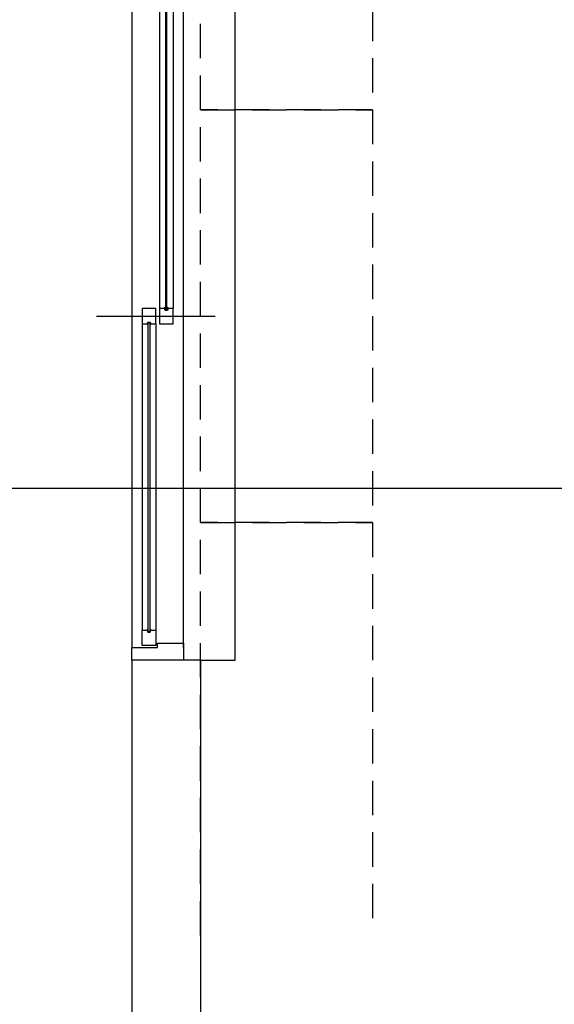
# Model space of a CAD drawing. Units: inches. Extents: x 5102862 to 6536099, y -1763616 to -1590648.
# Drawn here: x 5590718 to 5592273, y -1678025 to -1675163 of the extents above; entities that cross this region are included whole.
import ezdxf

# ---------------------------------------------------------------- set-up
doc = ezdxf.new("R2010")
doc.units = ezdxf.units.IN
doc.header["$LTSCALE"] = 200
doc.header["$MEASUREMENT"] = 0
doc.linetypes.add('CEN_POS', pattern=[74, 70, -1.5, 1, -1.5])
doc.linetypes.add('HIDDENX2', pattern=[0.75, 0.5, -0.25])
for name, color, linetype in [('50-유리', 1, 'CONTINUOUS'), ('_elev 03', 9, 'CONTINUOUS'), ('CEN', 226, 'CEN_POS'), ('fur1', 250, 'CONTINUOUS'), ('WAL2', 3, 'CONTINUOUS'), ('WID', 4, 'CONTINUOUS'), ('WIN2', 8, 'CONTINUOUS')]:
    doc.layers.add(name, color=color, linetype=linetype)

msp = doc.modelspace()

# ---------------------------------------------------------------- linework, layer by layer
at = {"layer": '50-유리'}
for points in [[(5591142.2, -1676005.6), (5591146.2, -1676005.6), (5591146.2, -1675108.5), (5591142.2, -1675108.5)], [(5591095.9, -1676940.6), (5591091.9, -1676940.6), (5591091.9, -1676043.6), (5591095.9, -1676043.6)]]:
    msp.add_lwpolyline(points, close=True, dxfattribs=at)
at = {"layer": '_elev 03', "ltscale": 2}
for p, q in [((5591344.1, -1677024.6), (5591344.1, -1675024.6)), ((5591244.1, -1677024.6), (5591344.1, -1677024.6))]:
    msp.add_line(p, q, dxfattribs=at)
at = {"layer": 'CEN'}
msp.add_line((5564747.6, -1676524), (5663647.6, -1676524), dxfattribs=at)
at = {"layer": 'fur1', "linetype": 'HIDDENX2'}
for p, q in [((5591244.1, -1675424.6), (5591244.1, -1674224.6)), ((5591744.1, -1674224.6), (5591744.1, -1675424.6)), ((5591244.1, -1676624.6), (5591244.1, -1675424.6)), ((5591244.1, -1675424.6), (5591744.1, -1675424.6)), ((5591744.1, -1675424.6), (5591244.1, -1675424.6)), ((5591244.1, -1676624.6), (5591244.1, -1675424.6)), ((5591244.1, -1676624.6), (5591244.1, -1675424.6)), ((5591744.1, -1675424.6), (5591744.1, -1676624.6)), ((5591744.1, -1676624.6), (5591244.1, -1676624.6)), ((5591244.1, -1677824.6), (5591244.1, -1676624.6)), ((5591244.1, -1676624.6), (5591744.1, -1676624.6)), ((5591744.1, -1676624.6), (5591744.1, -1677824.6))]:
    msp.add_line(p, q, dxfattribs=at)
at = {"layer": 'WAL2'}
for p, q in [((5591194.1, -1677024.6), (5591044.1, -1677024.6)), ((5591244.1, -1677024.6), (5591044.1, -1677024.6)), ((5591044.1, -1677024.6), (5591044.1, -1678324.6)), ((5591194.1, -1677024.6), (5591044.1, -1677024.6)), ((5591244.1, -1677024.6), (5591244.1, -1678324.6))]:
    msp.add_line(p, q, dxfattribs=at)
at = {"layer": 'WID', "color": 1}
msp.add_line((5590941, -1676024.6), (5591285.9, -1676024.6), dxfattribs=at)
at = {"layer": 'WIN2'}
for p, q in [((5591044.1, -1675074.6), (5591044.1, -1676987.1)), ((5591194.1, -1676987.1), (5591194.1, -1675074.6)), ((5591124.6, -1675112), (5591124.6, -1676002.1)), ((5591164.6, -1675112), (5591164.6, -1676002.1)), ((5591073.6, -1676047.1), (5591073.6, -1676937.1)), ((5591113.6, -1676047.1), (5591113.6, -1676937.1)), ((5591118.6, -1676987.1), (5591118.6, -1676974.6)), ((5591118.6, -1676974.6), (5591194.1, -1676974.6)), ((5591173.6, -1676974.6), (5591173.6, -1676974.6)), ((5591194.1, -1676974.6), (5591194.1, -1677024.6)), ((5591044.1, -1677024.6), (5591044.1, -1676987.1)), ((5591044.1, -1676987.1), (5591118.6, -1676987.1)), ((5591154.6, -1677024.6), (5591044.1, -1677024.6)), ((5591194.1, -1677024.6), (5591154.6, -1677024.6))]:
    msp.add_line(p, q, dxfattribs=at)
for points in [[(5591097.1, -1676041.5), (5591098.9, -1676047.1), (5591113.6, -1676047.1), (5591113.6, -1676002.1), (5591073.6, -1676002.1), (5591073.6, -1676047.1), (5591088.9, -1676047.1), (5591090.7, -1676041.5)], [(5591141, -1676007.6), (5591139.2, -1676002.1), (5591124.6, -1676002.1), (5591124.6, -1676047.1), (5591164.6, -1676047.1), (5591164.6, -1676002.1), (5591149.2, -1676002.1), (5591147.4, -1676007.6)], [(5591097.1, -1676942.7), (5591098.9, -1676937.1), (5591113.6, -1676937.1), (5591113.6, -1676982.1), (5591073.6, -1676982.1), (5591073.6, -1676937.1), (5591088.9, -1676937.1), (5591090.7, -1676942.7)]]:
    msp.add_lwpolyline(points, close=True, dxfattribs=at)
for points in [[(5591138.4, -1676002.1), (5591139.8, -1675999.3), (5591140.8, -1675998.8), (5591142.2, -1675998.3)], [(5591150, -1676002.1), (5591148.6, -1675999.3), (5591147.6, -1675998.8), (5591146.2, -1675998.3)], [(5591088.1, -1676047.1), (5591089.5, -1676049.8), (5591090.5, -1676050.4), (5591091.9, -1676050.9)], [(5591099.7, -1676047.1), (5591098.3, -1676049.8), (5591097.3, -1676050.4), (5591095.9, -1676050.9)], [(5591088.1, -1676937.1), (5591089.5, -1676934.4), (5591090.5, -1676933.9), (5591091.9, -1676933.3)], [(5591099.7, -1676937.1), (5591098.3, -1676934.4), (5591097.3, -1676933.9), (5591095.9, -1676933.3)]]:
    msp.add_lwpolyline(points, dxfattribs=at)

doc.saveas('drawing.dxf')
